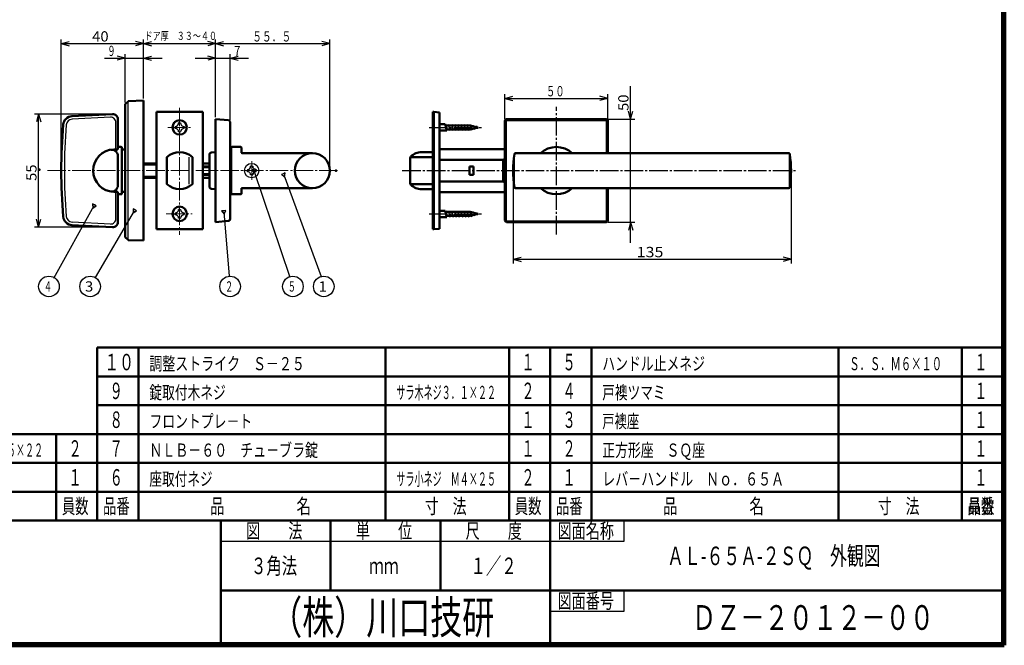
# Model space of a CAD drawing. Extents: x -811 to 831, y -277 to 277.
# Drawn here: x 352 to 831, y -277 to 27 of the extents above; entities that cross this region are included whole.
import ezdxf
from ezdxf.enums import TextEntityAlignment as Align

# ---------------------------------------------------------------- set-up
doc = ezdxf.new("R2010")
doc.units = 0
doc.header["$MEASUREMENT"] = 0
doc.linetypes.add('CENTER', pattern=[12, 9, -1, 1, -1])
for name, color, linetype in [('1', 2, 'CONTINUOUS'), ('2', 3, 'CONTINUOUS'), ('3', 4, 'CONTINUOUS')]:
    doc.layers.add(name, color=color, linetype=linetype)
doc.styles.get("Standard").update_dxf_attribs({"font": 'txt', "bigfont": 'BIGFONT'})
doc.dimstyles.get("Standard").update_dxf_attribs({"dimscale": 2, "dimtxt": 2.5, "dimasz": 2, "dimexe": 2, "dimexo": 0.5, "dimgap": 0.5, "dimtad": 1, "dimzin": 0, "dimdsep": 46, "dimtxsty": 'STANDARD', "dimcen": 0.09, "dimadec": 0, "dimazin": 0, "dimtfac": 1, "dimtdec": 4, "dimtofl": 0, "dimtmove": 0, "dimatfit": 3, "dimfxl": 1, "dimtolj": 1, "dimtzin": 0, "dimarcsym": 0})

# ---------------------------------------------------------------- blocks, each defined once
blk = doc.blocks.new('*D16')
at = {"layer": '2', "lineweight": 25}
for p, q in [((591.999962, -47.000026), (591.999962, -91.059212)), ((726.999962, -47.000026), (726.999962, -91.059212)), ((591.999962, -89.059212), (595.863666, -88.023936)), ((591.999962, -89.059212), (595.863666, -90.094488)), ((591.999962, -89.059212), (726.999962, -89.059212)), ((726.999962, -89.059212), (723.136259, -88.023936)), ((726.999962, -89.059212), (723.136259, -90.094488))]:
    blk.add_line(p, q, dxfattribs=at)
at = {"layer": '2', "lineweight": 25, "width": 2}
blk.add_text('135', height=5, dxfattribs=at).set_placement((651.999962, -88.059212), (664.999962, -88.059212), align=Align.FIT)
blk = doc.blocks.new('*D20')
at = {"layer": '2', "lineweight": 25}
for p, q in [((412.499999, -11.000026), (412.499999, 17.699291)), ((412.499999, 15.699291), (416.363702, 16.734567)), ((412.499999, 15.699291), (416.363702, 14.664015)), ((412.499999, 15.699291), (447.499999, 15.699291)), ((447.499999, 15.699291), (443.636296, 16.734567)), ((447.499999, 15.699291), (443.636296, 14.664015)), ((447.499999, -20.000026), (447.499999, 17.699291))]:
    blk.add_line(p, q, dxfattribs=at)
blk = doc.blocks.new('*D33')
at = {"layer": '2', "lineweight": 25}
for p, q in [((447.499999, 8.623981), (443.636296, 9.659258)), ((447.499999, -20.000026), (447.499999, 10.623981)), ((454.499999, -21.345512), (454.499999, 10.623981)), ((454.499999, 8.623981), (458.363702, 9.659258)), ((437.499999, 8.623981), (463.499999, 8.623981)), ((447.499999, 8.623981), (443.636296, 7.588705)), ((454.499999, 8.623981), (458.363702, 7.588705))]:
    blk.add_line(p, q, dxfattribs=at)
at = {"layer": '2', "lineweight": 25, "width": 2}
blk.add_text('7', height=5, dxfattribs=at).set_placement((456.499999, 9.623981), (459.499999, 9.623981), align=Align.FIT)
blk = doc.blocks.new('*D34')
at = {"layer": '2', "lineweight": 25}
for p, q in [((649.055799, -81.000026), (649.055799, -5.000026)), ((649.055799, -21.000026), (648.020523, -17.136322)), ((649.055799, -21.000026), (650.091075, -17.136322)), ((638.199962, -21.000026), (651.055799, -21.000026)), ((638.199962, -71.000026), (651.055799, -71.000026)), ((649.055799, -71.000026), (648.020523, -74.863729)), ((649.055799, -71.000026), (650.091075, -74.863729))]:
    blk.add_line(p, q, dxfattribs=at)
at = {"layer": '2', "lineweight": 25, "width": 2}
blk.add_text('50', height=5, rotation=90, dxfattribs=at).set_placement((648.055799, -17.000026), (648.055799, -9.000026), align=Align.FIT)
blk = doc.blocks.new('*D65')
at = {"layer": '2', "lineweight": 25}
for p, q in [((447.499999, -20.000026), (447.499999, 17.718174)), ((447.499999, 15.718174), (451.363702, 16.75345)), ((447.499999, 15.718174), (451.363702, 14.682898)), ((447.499999, 15.718174), (502.999999, 15.718174)), ((502.999999, 15.718174), (499.136296, 16.75345)), ((502.999999, 15.718174), (499.136296, 14.682898)), ((502.999999, -45.000026), (502.999999, 17.718174))]:
    blk.add_line(p, q, dxfattribs=at)
blk.add_text('５５．５', height=5, dxfattribs=at).set_placement((465.249999, 16.718174), (484.249999, 16.718174), align=Align.FIT)
blk = doc.blocks.new('*D69')
at = {"layer": '2', "lineweight": 25}
for p, q in [((396.499999, -18.500026), (359.467052, -18.500026)), ((361.467052, -18.500026), (360.431776, -22.363729)), ((361.467052, -73.500026), (361.467052, -18.500026)), ((361.467052, -18.500026), (362.502329, -22.363729)), ((361.467052, -73.500026), (360.431776, -69.636322)), ((361.467052, -73.500026), (362.502329, -69.636322)), ((396.499999, -73.500026), (359.467052, -73.500026))]:
    blk.add_line(p, q, dxfattribs=at)
at = {"layer": '2', "lineweight": 25, "width": 2}
blk.add_text('55', height=5, rotation=90, dxfattribs=at).set_placement((360.467052, -51.000026), (360.467052, -43.000026), align=Align.FIT)
blk = doc.blocks.new('*D70')
at = {"layer": '2', "lineweight": 25}
for p, q in [((372.499999, -45.000026), (372.499999, 17.710735)), ((372.499999, 15.710735), (376.363702, 16.746012)), ((372.499999, 15.710735), (376.363702, 14.675459)), ((372.499999, 15.710735), (412.499999, 15.710735)), ((412.499999, 15.710735), (408.636296, 16.746012)), ((412.499999, 15.710735), (408.636296, 14.675459)), ((412.499999, -11.000026), (412.499999, 17.710735))]:
    blk.add_line(p, q, dxfattribs=at)
at = {"layer": '2', "lineweight": 25, "width": 2}
blk.add_text('40', height=5, dxfattribs=at).set_placement((387.499999, 16.710735), (395.499999, 16.710735), align=Align.FIT)
blk = doc.blocks.new('*D71')
at = {"layer": '2', "lineweight": 25}
for p, q in [((587.999962, -20.800026), (587.999962, -8.914373)), ((637.999962, -20.800026), (637.999962, -8.914373)), ((587.999962, -10.914373), (591.863666, -9.879097)), ((587.999962, -10.914373), (591.863666, -11.94965)), ((587.999962, -10.914373), (637.999962, -10.914373)), ((637.999962, -10.914373), (634.136259, -9.879097)), ((637.999962, -10.914373), (634.136259, -11.94965))]:
    blk.add_line(p, q, dxfattribs=at)
blk.add_text('５０', height=5, dxfattribs=at).set_placement((607.999962, -9.914373), (616.999962, -9.914373), align=Align.FIT)
blk = doc.blocks.new('*D73')
at = {"layer": '2', "lineweight": 25}
for p, q in [((403.499999, 8.623981), (399.636296, 9.659258)), ((403.499999, -12.886196), (403.499999, 10.623981)), ((412.499999, -11.000026), (412.499999, 10.623981)), ((412.499999, 8.623981), (416.363702, 9.659258)), ((393.499999, 8.623981), (421.499999, 8.623981)), ((403.499999, 8.623981), (399.636296, 7.588705)), ((412.499999, 8.623981), (416.363702, 7.588705))]:
    blk.add_line(p, q, dxfattribs=at)
blk.add_text('９', height=5, dxfattribs=at).set_placement((394.902542, 9.668541), (398.902542, 9.668541), align=Align.FIT)

msp = doc.modelspace()

# ---------------------------------------------------------------- linework, layer by layer
at = {"layer": '1', "lineweight": 50}
for p, q in [((403.499999, -78.113856), (403.499999, -13.886196)), ((403.499999, -78.113856), (403.499999, -13.886196)), ((404.916438, -12.345492), (403.587867, -13.674063)), ((404.916438, -12.345492), (403.587867, -13.674063)), ((412.499999, -12.000026), (405.1181, -12.257807)), ((412.499999, -12.000026), (405.1181, -12.257807)), ((412.499999, -80.000026), (412.499999, -12.000026)), ((412.499999, -80.000026), (412.499999, -12.000026)), ((397.369159, -18.503452), (377.711037, -19.53369)), ((418.749999, -17.500026), (418.749999, -74.500026)), ((418.749999, -17.500026), (441.249999, -17.500026)), ((441.249999, -17.500026), (441.249999, -74.500026)), ((552.999962, -17.500026), (553.499962, -17.500026)), ((552.999962, -74.500026), (552.999962, -17.500026)), ((553.499962, -74.500026), (553.499962, -17.500026)), ((553.499962, -17.500026), (556.199962, -17.800026)), ((556.199962, -74.200026), (556.199962, -17.800026)), ((399.999999, -35.692747), (399.999999, -20.700026)), ((447.499999, -71.000026), (447.499999, -21.000026)), ((447.499999, -21.000026), (453.769724, -21.548556)), ((454.499999, -22.345512), (454.499999, -69.65454)), ((556.199962, -23.450026), (558.999962, -23.450026)), ((558.999962, -23.450026), (559.830605, -26.550026)), ((587.999962, -70.200026), (587.999962, -21.800026)), ((588.799962, -21.000026), (637.199962, -21.000026)), ((637.999962, -37.500026), (637.999962, -21.800026)), ((556.199962, -26.550026), (559.830605, -26.550026)), ((559.147334, -24.000026), (571.183364, -24.000026)), ((559.683233, -26.000026), (571.183364, -26.000026)), ((574.915415, -25.000026), (571.183364, -24.000026)), ((574.915415, -25.000026), (571.183364, -26.000026)), ((397.999999, -35.692747), (399.999999, -35.692747)), ((400.099999, -34.500026), (401.499999, -34.500026)), ((401.999999, -57.000026), (401.999999, -35.000026)), ((402.499999, -35.750026), (403.499999, -35.750026)), ((402.499999, -35.750026), (403.499999, -35.750026)), ((444.499999, -38.178823), (444.499999, -53.821229)), ((447.499999, -37.000026), (445.412844, -37.182629)), ((454.999999, -35.750026), (454.499999, -35.750026)), ((454.999999, -57.000026), (454.999999, -35.000026)), ((459.699999, -34.500026), (455.499999, -34.500026)), ((459.999999, -34.800026), (459.999999, -37.200026)), ((494.499999, -37.500026), (460.299999, -37.500026)), ((552.999962, -37.000026), (547.499962, -37.000026)), ((556.199962, -35.600026), (587.999962, -35.600026)), ((593.150704, -37.500026), (725.84922, -37.500026)), ((399.999999, -38.824211), (399.999999, -53.17584)), ((412.499999, -42.500026), (418.749999, -42.500026)), ((412.499999, -43.000026), (418.749999, -43.000026)), ((423.799999, -39.476223), (423.799999, -52.523828)), ((436.199999, -52.523828), (436.199999, -39.476223)), ((441.249999, -42.500026), (444.499999, -42.500026)), ((541.999962, -52.128695), (541.999962, -39.871356)), ((542.373322, -39.476223), (552.999962, -39.476223)), ((586.732295, -40.7885), (556.199962, -40.7885)), ((587.133937, -51.211551), (587.133937, -40.7885)), ((587.999962, -40.426051), (587.504439, -40.633437)), ((444.499999, -44.000026), (441.249999, -44.000026)), ((570.799962, -44.000026), (572.799962, -44.000026)), ((570.799962, -48.000026), (570.799962, -44.000026)), ((572.799962, -48.000026), (572.799962, -44.000026)), ((418.749999, -49.000026), (412.499999, -49.000026)), ((412.499999, -49.500026), (418.749999, -49.500026)), ((444.499999, -48.000026), (441.249999, -48.000026)), ((441.249999, -49.500026), (444.499999, -49.500026)), ((542.561318, -52.523828), (552.999962, -52.523828)), ((586.732295, -51.211551), (556.199962, -51.211551)), ((572.799962, -48.000026), (570.799962, -48.000026)), ((587.999962, -51.574001), (587.504439, -51.366614)), ((397.999999, -56.307305), (399.999999, -56.307305)), ((399.999999, -71.000026), (399.999999, -56.307305)), ((402.499999, -56.250026), (403.499999, -56.250026)), ((402.499999, -56.250026), (403.499999, -56.250026)), ((447.499999, -55.000026), (445.412844, -54.817423)), ((454.999999, -56.250026), (454.499999, -56.250026)), ((459.999999, -54.800026), (459.999999, -57.200026)), ((494.499999, -54.500026), (460.299999, -54.500026)), ((552.999962, -55.000026), (547.499962, -55.000026)), ((556.199962, -56.400026), (587.999962, -56.400026)), ((593.150704, -54.500026), (725.84922, -54.500026)), ((637.999962, -70.200026), (637.999962, -54.500026)), ((400.099999, -57.500026), (401.499999, -57.500026)), ((459.699999, -57.500026), (455.499999, -57.500026)), ((556.199962, -65.450026), (558.999962, -65.450026)), ((558.999962, -65.450026), (559.830605, -68.550026)), ((559.147334, -66.000026), (571.183364, -66.000026)), ((574.915415, -67.000026), (571.183364, -66.000026)), ((447.499999, -71.000026), (453.769724, -70.451496)), ((556.199962, -68.550026), (559.830605, -68.550026)), ((559.683233, -68.000026), (571.183364, -68.000026)), ((574.915415, -67.000026), (571.183364, -68.000026)), ((588.799962, -71.000026), (637.199962, -71.000026)), ((397.369159, -73.4966), (377.711037, -72.466361)), ((418.749999, -74.500026), (441.249999, -74.500026)), ((552.999962, -74.500026), (553.499962, -74.500026)), ((553.499962, -74.500026), (556.199962, -74.200026)), ((404.916438, -79.654559), (403.587867, -78.325988)), ((404.916438, -79.654559), (403.587867, -78.325988)), ((412.499999, -80.000026), (405.1181, -79.742244)), ((412.499999, -80.000026), (405.1181, -79.742244))]:
    msp.add_line(p, q, dxfattribs=at)
at = {"layer": '1', "lineweight": 25}
for p, q in [((404.999999, -79.713479), (404.999999, -12.286572)), ((404.999999, -79.713479), (404.999999, -12.286572)), ((396.369159, -20.057918), (377.789541, -21.031635)), ((398.999999, -35.692747), (398.999999, -22.254492)), ((429.999999, -22.850026), (429.508571, -22.850026)), ((429.999999, -22.850026), (430.491428, -22.850026)), ((560.499962, -23.450026), (561.330605, -26.550026)), ((561.999962, -23.450026), (562.830605, -26.550026)), ((563.499962, -23.450026), (564.330605, -26.550026)), ((564.999962, -23.450026), (565.830605, -26.550026)), ((566.499962, -23.450026), (567.330605, -26.550026)), ((567.999962, -23.450026), (568.830605, -26.550026)), ((569.499962, -23.450026), (570.330605, -26.550026)), ((570.999962, -23.450026), (571.784821, -26.379158)), ((572.611144, -23.86496), (573.18434, -26.004158)), ((588.612362, -22.112447), (588.612362, -69.887605)), ((589.112362, -21.612447), (636.887562, -21.612447)), ((637.387562, -37.500026), (637.387562, -22.112447)), ((427.849999, -24.508597), (427.849999, -25.000026)), ((427.849999, -25.491454), (427.849999, -25.000026)), ((429.999999, -27.150026), (429.508571, -27.150026)), ((429.999999, -27.150026), (430.491428, -27.150026)), ((432.149999, -24.508597), (432.149999, -25.000026)), ((432.149999, -25.491454), (432.149999, -25.000026)), ((574.227169, -24.297973), (574.583859, -25.629158)), ((592.727759, -53.958533), (592.727759, -37.843535)), ((726.272165, -54.500026), (726.272165, -37.500026)), ((434.699999, -52.523828), (434.699999, -39.476223)), ((441.249999, -44.500026), (444.499999, -44.500026)), ((444.499999, -47.500026), (441.249999, -47.500026)), ((462.899999, -45.500026), (462.899999, -46.000026)), ((462.899999, -46.500026), (462.899999, -46.000026)), ((464.999999, -43.900026), (464.499999, -43.900026)), ((464.999999, -43.900026), (465.499999, -43.900026)), ((467.099999, -45.500026), (467.099999, -46.000026)), ((467.099999, -46.500026), (467.099999, -46.000026)), ((464.999999, -48.100026), (464.499999, -48.100026)), ((464.999999, -48.100026), (465.499999, -48.100026)), ((398.999999, -69.445559), (398.999999, -56.307305)), ((637.387562, -69.887605), (637.387562, -54.500026)), ((427.849999, -66.508597), (427.849999, -67.000026)), ((429.999999, -64.850026), (429.508571, -64.850026)), ((429.999999, -64.850026), (430.491428, -64.850026)), ((432.149999, -66.508597), (432.149999, -67.000026)), ((560.499962, -65.450026), (561.330605, -68.550026)), ((561.999962, -65.450026), (562.830605, -68.550026)), ((563.499962, -65.450026), (564.330605, -68.550026)), ((564.999962, -65.450026), (565.830605, -68.550026)), ((566.499962, -65.450026), (567.330605, -68.550026)), ((567.999962, -65.450026), (568.830605, -68.550026)), ((569.499962, -65.450026), (570.330605, -68.550026)), ((570.999962, -65.450026), (571.784821, -68.379158)), ((572.611144, -65.86496), (573.18434, -68.004158)), ((574.227169, -66.297973), (574.583859, -67.629158)), ((396.369159, -71.942133), (377.789541, -70.968417)), ((427.849999, -67.491454), (427.849999, -67.000026)), ((429.999999, -69.150026), (429.508571, -69.150026)), ((429.999999, -69.150026), (430.491428, -69.150026)), ((432.149999, -67.491454), (432.149999, -67.000026)), ((589.112362, -70.387605), (636.887562, -70.387605))]:
    msp.add_line(p, q, dxfattribs=at)
at = {"layer": '1', "linetype": 'CENTER', "lineweight": 18}
for p, q in [((429.999999, -15.437247), (429.999999, -77.194184)), ((424.304248, -25.000026), (435.485331, -25.000026)), ((464.999999, -41.450026), (464.999999, -50.550026)), ((365.795357, -46.000026), (506.653671, -46.000026)), ((423.514552, -67.000026), (436.106504, -67.000026))]:
    msp.add_line(p, q, dxfattribs=at)
at = {"layer": '1', "linetype": 'CENTER', "lineweight": 25}
for p, q in [((612.999962, -77.000026), (612.999962, -15.000026)), ((551.134949, -25.000026), (576.624962, -25.000026)), ((538.143295, -46.000026), (729.65759, -46.000026)), ((551.134949, -67.000026), (576.624962, -67.000026))]:
    msp.add_line(p, q, dxfattribs=at)
at = {"layer": '1', "lineweight": 50}
for centre, radius in [((429.999999, -25.000026), 3.5), ((494.499999, -46.000026), 8.5), ((429.999999, -67.000026), 3.5)]:
    msp.add_circle(centre, radius, dxfattribs=at)
at = {"layer": '1', "lineweight": 25}
msp.add_circle((464.999999, -46.000026), 3.5, dxfattribs=at)
at = {"layer": '1', "lineweight": 50}
for centre, radius, start, end in [((403.799999, -13.886196), 0.3, 135, 180), ((403.799999, -13.886196), 0.3, 135, 180), ((405.12857, -12.557624), 0.3, 92, 135), ((405.12857, -12.557624), 0.3, 92, 135), ((397.499999, -21.000026), 2.5, 0, 93), ((632.499999, -46.000026), 260, 175.066581, 184.933419), ((377.946549, -24.027523), 4.5, 93, 175.066581), ((453.699999, -22.345512), 0.8, 0, 85), ((588.799962, -21.800026), 0.8, 90, 180), ((637.199962, -21.800026), 0.8, 0, 90), ((398.311999, -46.000026), 10.312, 91.733806, 268.266194), ((396.999999, -38.824211), 3, 0, 99.041096), ((401.499999, -35.000026), 0.5, 0, 90), ((402.499999, -36.250026), 0.5, 90, 180), ((402.499999, -36.250026), 0.5, 90, 180), ((429.999999, -46.000026), 9, 46.457781, 133.542219), ((445.499999, -38.178823), 1, 95, 180), ((455.499999, -35.000026), 0.5, 90, 180), ((459.699999, -34.800026), 0.3, 0, 90), ((460.299999, -37.200026), 0.3, 180, 270), ((547.499962, -44.34628), 7.346255, 90, 135.160082), ((641.999962, -46.000026), 50, 170.699284, 189.300716), ((593.150704, -38.000026), 0.5, 90, 170.699284), ((612.999962, -46.000026), 11.5, 47.657395, 132.342605), ((725.84922, -38.000026), 0.5, 9.300716, 90), ((676.999962, -46.000026), 50, 350.699284, 9.300716), ((542.999962, -39.871356), 1, 135.160082, 180), ((586.732295, -38.7885), 2, 270, 292.710303), ((429.999999, -46.000026), 9, 226.457781, 313.542219), ((542.999962, -52.128695), 1, 180, 224.839918), ((586.732295, -53.211551), 2, 67.289697, 90), ((396.999999, -53.17584), 3, 260.958904, 360), ((401.499999, -57.000026), 0.5, 270, 360), ((402.499999, -55.750026), 0.5, 180, 270), ((402.499999, -55.750026), 0.5, 180, 270), ((445.499999, -53.821229), 1, 180, 265), ((455.499999, -57.000026), 0.5, 180, 270), ((459.699999, -57.200026), 0.3, 270, 360), ((460.299999, -54.800026), 0.3, 90, 180), ((547.499962, -47.653771), 7.346255, 224.839918, 270), ((593.150704, -54.000026), 0.5, 189.300716, 270), ((612.999962, -46.000026), 11.5, 227.657395, 312.342605), ((725.84922, -54.000026), 0.5, 270, 350.699284), ((377.946549, -67.972528), 4.5, 184.933419, 267), ((397.499999, -71.000026), 2.5, 267, 360), ((453.699999, -69.65454), 0.8, 275, 360), ((588.799962, -70.200026), 0.8, 180, 270), ((637.199962, -70.200026), 0.8, 270, 360), ((403.799999, -78.113856), 0.3, 180, 225), ((403.799999, -78.113856), 0.3, 180, 225), ((405.12857, -79.442427), 0.3, 225, 268), ((405.12857, -79.442427), 0.3, 225, 268)]:
    msp.add_arc(centre, radius, start, end, dxfattribs=at)
at = {"layer": '1', "lineweight": 25}
for centre, radius, start, end in [((632.499999, -46.000026), 258.5, 175.066581, 184.933419), ((377.946549, -24.027523), 3, 93, 175.066581), ((396.499999, -22.554492), 2.5, 360, 93), ((427.849999, -22.850026), 1.658571, 270, 360), ((432.149999, -22.850026), 1.658571, 180, 270), ((589.112362, -22.112447), 0.5, 90, 180), ((636.887562, -22.112447), 0.5, 0, 90), ((427.849999, -27.150026), 1.658571, 0, 90), ((432.149999, -27.150026), 1.658571, 90, 180), ((462.899999, -43.900026), 1.6, 270, 0), ((462.899999, -48.100026), 1.6, 0, 90), ((467.099999, -43.900026), 1.6, 180, 270), ((467.099999, -48.100026), 1.6, 90, 180), ((427.849999, -64.850026), 1.658571, 270, 360), ((432.149999, -64.850026), 1.658571, 180, 270), ((377.946549, -67.972528), 3, 184.933419, 267), ((396.499999, -69.445559), 2.5, 267, 360), ((427.849999, -69.150026), 1.658571, 0, 90), ((432.149999, -69.150026), 1.658571, 90, 180), ((589.112362, -69.887605), 0.5, 180, 270), ((636.887562, -69.887605), 0.5, 270, 360)]:
    msp.add_arc(centre, radius, start, end, dxfattribs=at)
at = {"layer": '1', "lineweight": 50}
for p in [(361.84668, -45.489548), (454.999999, -46.000026), (502.999999, -46.000026), (505.999999, -46.000026), (541.999999, -46.000026)]:
    msp.add_point(p, dxfattribs=at)
at = {"layer": '2', "lineweight": 25}
for p, q in [((465.815133, -45.453072), (464.867782, -45.77327)), ((464.867782, -45.77327), (466.369731, -47.093932)), ((466.762484, -45.132875), (465.815133, -45.453072)), ((466.369731, -47.093932), (466.762484, -45.132875)), ((480.396729, -47.481182), (479.457936, -47.825663)), ((479.457936, -47.825663), (480.993388, -49.107219)), ((481.335522, -47.1367), (480.396729, -47.481182)), ((480.993388, -49.107219), (481.335522, -47.1367)), ((388.611625, -62.675166), (387.738382, -62.187882)), ((387.738382, -62.187882), (387.767624, -64.187668)), ((387.767624, -64.187668), (389.484869, -63.162451)), ((389.484869, -63.162451), (388.611625, -62.675166)), ((407.384713, -64.579556), (407.374184, -66.579528)), ((407.374184, -66.579528), (409.111475, -65.58866)), ((408.248094, -65.084108), (407.384713, -64.579556)), ((409.111475, -65.58866), (408.248094, -65.084108)), ((451.410247, -65.501114), (450.413801, -65.585344)), ((450.413801, -65.585344), (451.556138, -67.22701)), ((452.406694, -65.416885), (451.410247, -65.501114)), ((451.556138, -67.22701), (452.406694, -65.416885))]:
    msp.add_line(p, q, dxfattribs=at)
for points in [[(465.999999, -46.000026), (483.501465, -97.780644)], [(480.595615, -48.023194), (498.727701, -97.43741)], [(388.330292, -63.179334), (368.645751, -98.455242)], [(407.956791, -65.582581), (389.040922, -97.951106)], [(451.458878, -66.076413), (454.100759, -97.330106)]]:
    msp.add_lwpolyline(points, dxfattribs=at)
for centre in [(366.518162, -102.268012), (386.518162, -102.268012), (454.518162, -102.268012), (485.018162, -102.268012), (500.018162, -102.268012)]:
    msp.add_circle(centre, 5, dxfattribs=at)
at = {"layer": '3', "lineweight": 100}
for p, q in [((830, 276), (830, -276)), ((830.6, 276.6), (830.6, -276.6)), ((830.6, -276.6), (49.4, -276.6)), ((50, -276), (830, -276))]:
    msp.add_line(p, q, dxfattribs=at)
at = {"layer": '3', "lineweight": 50}
for p, q in [((390, -132), (830, -132)), ((390, -132), (390, -216)), ((410, -216), (410, -132)), ((530, -216), (530, -132)), ((590, -132), (590, -216)), ((610, -132), (610, -216)), ((610, -132), (610, -216)), ((610, -132), (830, -132)), ((630, -216), (630, -132)), ((750, -216), (750, -132)), ((810, -132), (810, -216)), ((810, -132), (810, -216)), ((830, -216), (830, -132)), ((390, -146), (830, -146)), ((390, -160), (830, -160)), ((390, -160), (610, -160)), ((170, -174), (610, -174)), ((370, -174), (370, -216)), ((390, -174), (830, -174)), ((170, -188), (830, -188)), ((390, -188), (610, -188)), ((170, -202), (610, -202)), ((390, -202), (830, -202)), ((50, -216), (830, -216)), ((450, -216), (450, -276)), ((503.333333, -250), (503.333333, -216)), ((556.666667, -250), (556.666667, -216)), ((610, -276), (610, -216)), ((450, -250), (610, -250)), ((610, -250), (830, -250))]:
    msp.add_line(p, q, dxfattribs=at)
at = {"layer": '3', "lineweight": 25}
for p, q in [((646.001054, -225.999729), (646.001054, -216)), ((450, -225.999897), (646.001054, -225.999729)), ((646.001054, -259.999729), (646.001054, -250)), ((610, -259.999729), (646.001054, -259.999729))]:
    msp.add_line(p, q, dxfattribs=at)

# ---------------------------------------------------------------- texts
at = {"layer": '2', "lineweight": 25}
for s, height, p, p2 in [('ドア厚\u3000３３～４０', 4, (412.938862, 17.476273), (448.138862, 17.476273)), ('４', 5, (364.018162, -104.768012), (368.018162, -104.768012)), ('3', 5, (384.018162, -104.768012), (388.018162, -104.768012)), ('２', 5, (452.018162, -104.768012), (456.018162, -104.768012)), ('５', 5, (482.518162, -104.768012), (486.518162, -104.768012)), ('1', 5, (497.518162, -104.768012), (501.518162, -104.768012))]:
    msp.add_text(s, height=height, dxfattribs=at).set_placement(p, p2, align=Align.FIT)
at = {"layer": '3', "lineweight": 25}
for s, height, p, p2 in [('１０', 8, (393.4, -143), (407.8, -143)), ('調整ストライク\u3000Ｓ－２５', 6.4, (415.301895, -142.974701), (490.821896, -142.974701)), ('１', 8, (596, -143), (602.4, -143)), ('５', 8, (616, -143), (622.4, -143)), ('ハンドル止メネジ', 6.4, (635.301895, -142.974701), (685.221896, -142.974701)), ('１', 8, (816, -143), (822.4, -143)), ('９', 8, (396, -157), (402.4, -157)), ('錠取付木ネジ', 6.4, (415.301895, -156.974701), (452.421896, -156.974701)), ('２', 8, (596, -157), (602.4, -157)), ('４', 8, (616, -157), (622.4, -157)), ('戸襖ツマミ', 6.4, (635.301895, -156.974701), (666.021896, -156.974701)), ('１', 8, (816, -157), (822.4, -157)), ('８', 8, (396, -171), (402.4, -171)), ('フロントプレ－ト', 6.4, (415.301895, -170.974701), (465.221896, -170.974701)), ('１', 8, (596, -171), (602.4, -171)), ('３', 8, (616, -171), (622.4, -171)), ('戸襖座', 6.4, (635.301895, -170.974701), (653.221895, -170.974701)), ('１', 8, (816, -171), (822.4, -171)), ('２', 8, (376, -185), (382.4, -185)), ('２', 8, (616, -185), (622.4, -185)), ('７', 8, (396, -185), (402.4, -185)), ('ＮＬＢ－６０\u3000チュ－ブラ錠', 6.4, (415.301895, -184.974701), (497.221896, -184.974701)), ('１', 8, (596, -185), (602.4, -185)), ('正方形座\u3000ＳＱ座', 6.4, (635.301895, -184.974701), (685.221896, -184.974701)), ('１', 8, (816, -185), (822.4, -185)), ('１', 8, (376, -199), (382.4, -199)), ('６', 8, (396, -199), (402.4, -199)), ('２', 8, (596, -199), (602.4, -199)), ('１', 8, (616, -199), (622.4, -199)), ('１', 8, (816, -199), (822.4, -199)), ('座取付ネジ', 6.4, (415.301895, -198.974701), (446.021896, -198.974701)), ('レバ－ハンドル\u3000Ｎｏ．６５Ａ', 6.4, (635.301895, -198.974701), (723.621896, -198.974701)), ('員数', 7.2, (372.8, -212.6), (385.76, -212.6)), ('品番', 7.2, (392.8, -212.6), (405.76, -212.6)), ('品\u3000\u3000\u3000\u3000\u3000名', 7.2, (444.8, -212.6), (493.76, -212.6)), ('寸\u3000法', 7.2, (549.2, -212.6), (569.36, -212.6)), ('員数', 7.2, (592.8, -212.6), (605.76, -212.6)), ('品番', 7.2, (612.8, -212.6), (625.76, -212.6)), ('品\u3000\u3000\u3000\u3000\u3000名', 7.2, (664.8, -212.6), (713.76, -212.6)), ('寸\u3000法', 7.2, (769.2, -212.6), (789.36, -212.6)), ('員数', 7.2, (812.8, -212.6), (825.76, -212.6)), ('品番', 7.2, (812.8, -212.6), (825.76, -212.6)), ('図\u3000\u3000法', 7.2, (462.266667, -224.599983), (489.626667, -224.599983)), ('単\u3000\u3000位', 7.2, (515.6, -224.599949), (542.96, -224.599949)), ('尺\u3000\u3000度', 7.2, (568.933333, -224.599914), (596.293333, -224.599914)), ('図面名称', 7.2, (613.600527, -224.59988), (640.960527, -224.59988)), ('３角法', 8, (464.666667, -241.999914), (487.066667, -241.999914)), ('１／２', 8, (571.333333, -241.999914), (593.733333, -241.999914)), ('ｍｍ', 8, (522, -241.999914), (536.4, -241.999914)), ('図面番号', 7.2, (613.600527, -258.599849), (640.960527, -258.599849))]:
    msp.add_text(s, height=height, dxfattribs=at).set_placement(p, p2, align=Align.FIT)
for s, width, p, p2 in [('Ｓ．Ｓ．Ｍ６×１０', 0.8, (755.301895, -142.974701), (800.357896, -142.974701)), ('サラ木ネジ３．１×２２', 0.7, (535.301895, -156.974701), (583.685896, -156.974701)), ('サラ木ネジ３．５×２２', 0.7, (315.301895, -184.974701), (363.685896, -184.974701)), ('サラ小ネジ\u3000Ｍ４×２５', 0.7, (535.301895, -198.974701), (583.685896, -198.974701))]:
    msp.add_text(s, height=6.4, dxfattribs=dict(at, width=width)).set_placement(p, p2, align=Align.FIT)
at = {"layer": '3', "lineweight": 50, "width": 0.9}
msp.add_text('ＡＬ-６５Ａ-２ＳＱ\u3000外観図', height=9, dxfattribs=at).set_placement((666.79686, -237.638), (770.47686, -237.638), align=Align.FIT)
at = {"layer": '3', "lineweight": 100}
for s, height, p, p2 in [('（株）川口技研', 16, (474, -271), (582.8, -271)), ('ＤＺ－２０１２－００', 12, (678.842911, -269.090942), (796.442911, -269.090942))]:
    msp.add_text(s, height=height, dxfattribs=at).set_placement(p, p2, align=Align.FIT)

# ---------------------------------------------------------------- dimensions: what is measured, and where the dimension line sits
at = {"layer": '2', "lineweight": 25}
for base, p1, p2, picture, middle in [((412.499999, 15.710735), (372.499999, -46.000026), (412.499999, -12.000026), '*D70', (392.499999, 19.210735)), ((502.999999, 15.718174), (447.499999, -21.000026), (502.999999, -46.000026), '*D65', (475.249999, 19.218174)), ((412.499999, 8.623981), (403.499999, -13.886196), (412.499999, -12.000026), '*D73', (397.402542, 12.168541)), ((447.499999, 15.699291), (412.499999, -12.000026), (447.499999, -21.000026), '*D20', (429.999999, 17.699291)), ((454.499999, 8.623981), (447.499999, -21.000026), (454.499999, -22.345512), '*D33', (458.999999, 12.123981)), ((637.999962, -10.914373), (587.999962, -21.800026), (637.999962, -21.800026), '*D71', (612.999962, -7.414373)), ((726.999962, -89.059212), (591.999962, -46.000026), (726.999962, -46.000026), '*D16', (659.499962, -85.559212))]:
    dim = msp.add_linear_dim(base=base, p1=p1, p2=p2, dimstyle='Standard', dxfattribs=at)
    dim.commit()
    dim.dimension.update_dxf_attribs({"geometry": picture, "text_midpoint": middle})
for base, p1, p2, picture, middle in [((649.055799, -21.000026), (637.199962, -71.000026), (637.199962, -21.000026), '*D34', (643.055799, -12.000026)), ((361.467052, -18.500026), (397.499999, -73.500026), (397.499999, -18.500026), '*D69', (355.467052, -46.000026))]:
    dim = msp.add_linear_dim(base=base, p1=p1, p2=p2, angle=90, dimstyle='Standard', dxfattribs=at)
    dim.commit()
    dim.dimension.update_dxf_attribs({"geometry": picture, "text_midpoint": middle})

doc.saveas('drawing.dxf')
